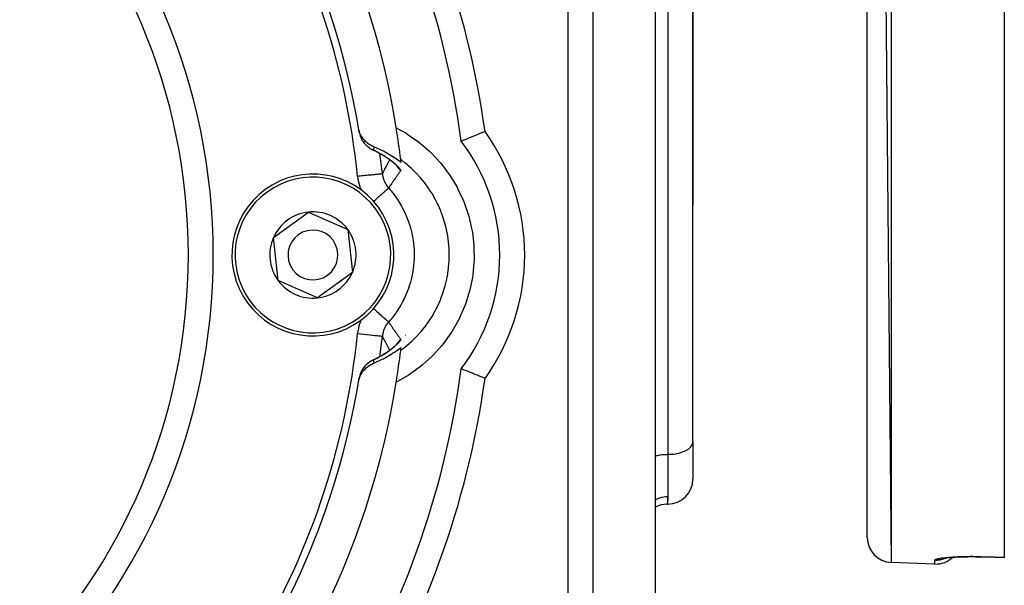
# Model space of a CAD drawing. Units: millimetres. Extents: x 24 to 1144, y -586 to 273.
# Drawn here: x 144 to 223, y -227 to -182 of the extents above; entities that cross this region are included whole.
import ezdxf

# ---------------------------------------------------------------- set-up
doc = ezdxf.new("R2010")
doc.units = ezdxf.units.MM
doc.linetypes.add('DASHED', pattern=[9.652, 8.128, -1.524])
doc.layers.add('nevidi', color=4, linetype='DASHED')

msp = doc.modelspace()

# ---------------------------------------------------------------- linework, layer by layer
at = {"color": 2}
for p, q in [((223, -26.533), (223, -225.081)), ((212, -28.122), (213.93, -225.49)), ((212, -223.491), (212, -28.122)), ((195, -252.912), (195, -148.701)), ((195, -252.912), (195, -148.701)), ((195, -252.912), (195, -148.701)), ((190, -251.453), (190, -150.161)), ((197.998, -215.854), (197.998, -160.778)), ((198, -180.807), (198, -196.807)), ((198, -180.807), (198, -196.807)), ((171.201, -190.884), (171.212, -190.947)), ((174.168, -193.579), (174.021, -193.444)), ((174.219, -193.628), (174.076, -193.494)), ((174.152, -193.565), (174.128, -193.542)), ((174.21, -193.61), (174.208, -193.607)), ((174.244, -193.656), (174.22, -193.629)), ((174.268, -193.686), (174.242, -193.654)), ((164.333, -199.402), (167.133, -197.362)), ((167.133, -197.362), (170.3, -198.767)), ((198, -215.807), (198, -196.807)), ((170.3, -198.767), (170.667, -202.211)), ((164.7, -202.847), (164.333, -199.402)), ((170.667, -202.211), (167.867, -204.251)), ((167.867, -204.251), (164.7, -202.847)), ((174.918, -207.235), (174.919, -207.235)), ((174.255, -207.944), (174.268, -207.928)), ((172.343, -209.231), (172.312, -209.248)), ((172.448, -209.184), (172.466, -209.175)), ((171.212, -210.666), (171.201, -210.73)), ((197.998, -215.854), (198, -215.807)), ((198, -215.807), (198, -218.807)), ((198, -215.807), (198, -218.807)), ((196, -220.807), (195.927, -220.807)), ((195.927, -220.807), (196, -220.807)), ((218.186, -225.145), (218.2, -225.14)), ((219.439, -225.037), (219.255, -225.044)), ((220.474, -225.021), (220.258, -225.021)), ((223, -225.091), (221.431, -225.037)), ((223, -225.081), (223, -225.091)), ((217.43, -225.612), (213.93, -225.49)), ((217.43, -225.612), (213.93, -225.49))]:
    msp.add_line(p, q, dxfattribs=at)
for points in [[(172.378, -192.129), (172.315, -192.102), (172.166, -192.028), (172.074, -191.974), (171.935, -191.88), (171.853, -191.815), (171.727, -191.701), (171.655, -191.627), (171.544, -191.495), (171.485, -191.414), (171.392, -191.266), (171.345, -191.18), (171.271, -191.018), (171.238, -190.929), (171.186, -190.756), (171.166, -190.666), (171.154, -190.601)], [(171.212, -190.947), (171.203, -190.891), (171.189, -190.806), (171.175, -190.721), (171.166, -190.666)], [(181.315, -190.9), (181.309, -190.903), (181.302, -190.905), (181.053, -191.005), (181.046, -191.008), (180.802, -191.106), (180.795, -191.109), (180.56, -191.204), (180.554, -191.207), (180.331, -191.297), (180.326, -191.299), (180.121, -191.383), (180.115, -191.385), (179.931, -191.46), (179.927, -191.462), (179.767, -191.527), (179.763, -191.529), (179.63, -191.583), (179.627, -191.585), (179.622, -191.587), (179.527, -191.626), (179.524, -191.627), (179.522, -191.628), (179.45, -191.658), (179.449, -191.658), (179.41, -191.675), (179.409, -191.675), (179.402, -191.678)], [(172.312, -192.366), (172.336, -192.379), (172.343, -192.382)], [(174.575, -193.388), (174.13, -193.065), (174.038, -193.003), (173.251, -192.536), (173.154, -192.485), (172.378, -192.129)], [(174.113, -193.529), (174.055, -193.476), (173.993, -193.423), (173.928, -193.368), (173.86, -193.312), (173.789, -193.256), (173.715, -193.199), (173.638, -193.142), (173.559, -193.084), (173.476, -193.026), (173.391, -192.968), (173.303, -192.91), (173.212, -192.851), (173.119, -192.793), (173.022, -192.735), (172.923, -192.678), (172.822, -192.622), (172.718, -192.566), (172.61, -192.51), (172.5, -192.455), (172.388, -192.401)], [(174.294, -193.713), (174.259, -193.674), (174.219, -193.633), (174.176, -193.589)], [(172.378, -209.485), (173.056, -209.178), (173.154, -209.129), (173.946, -208.671), (174.038, -208.61), (174.575, -208.226)], [(172.469, -209.174), (172.497, -209.16), (172.607, -209.105), (172.715, -209.05), (172.819, -208.993), (172.92, -208.937), (173.019, -208.88), (173.116, -208.822), (173.209, -208.764), (173.3, -208.706), (173.388, -208.648), (173.474, -208.589), (173.557, -208.531), (173.637, -208.473), (173.714, -208.416), (173.788, -208.358), (173.859, -208.302), (173.927, -208.247), (173.992, -208.192), (174.054, -208.138), (174.112, -208.086), (174.167, -208.035)], [(174.167, -208.033), (174.175, -208.025), (174.219, -207.981), (174.259, -207.94), (174.294, -207.901)], [(171.154, -211.013), (171.166, -210.948), (171.209, -210.773), (171.238, -210.684), (171.304, -210.519), (171.345, -210.433), (171.431, -210.281), (171.485, -210.198), (171.59, -210.061), (171.656, -209.985), (171.776, -209.865), (171.854, -209.798), (171.988, -209.696), (172.076, -209.638), (172.22, -209.557), (172.317, -209.511), (172.378, -209.485)], [(181.315, -210.713), (181.27, -210.695), (181.093, -210.624), (181.014, -210.593), (180.84, -210.523), (180.764, -210.492), (180.596, -210.424), (180.524, -210.395), (180.366, -210.331), (180.298, -210.303), (180.152, -210.244), (180.09, -210.219), (179.959, -210.165), (179.904, -210.143), (179.791, -210.096), (179.744, -210.077), (179.65, -210.038), (179.612, -210.023), (179.539, -209.992), (179.511, -209.981), (179.46, -209.96), (179.442, -209.952), (179.414, -209.941), (179.407, -209.938), (179.402, -209.936)], [(171.166, -210.948), (171.175, -210.892), (171.189, -210.808), (171.203, -210.723), (171.212, -210.666)], [(218.047, -225.172), (218.118, -225.156), (218.2, -225.14), (218.293, -225.125), (218.396, -225.111), (218.511, -225.097), (218.636, -225.084), (218.772, -225.071)], [(218.581, -225.087), (218.735, -225.075), (218.898, -225.064), (219.069, -225.054), (219.249, -225.045), (219.439, -225.037), (219.634, -225.031), (219.835, -225.026), (220.041, -225.023), (220.252, -225.021), (220.468, -225.021), (220.688, -225.023), (220.911, -225.026), (221.135, -225.031), (221.361, -225.038), (221.43, -225.04)], [(219.074, -225.053), (218.9, -225.063), (218.87, -225.066)], [(221.43, -225.04), (221.431, -225.037), (221.431, -225.037)]]:
    msp.add_lwpolyline(points, dxfattribs=at)
for centre, radius, start, end in [((110, -200.807), 65, 9.03854, 80.96146), ((110, -200.807), 47.5, 0, 180), ((110, -200.807), 62, 9.47472, 37.41748), ((110, -200.807), 70, 7.49352, 32.16041), ((110, -200.807), 62, 9.26309, 9.47472), ((173.175, -190.564), 2, 189.20954, 190.09643), ((110, -200.807), 65, 6.76529, 9.03854), ((173.175, -190.564), 2, 207.67823, 208.01066), ((173.175, -190.564), 2, 222.17888, 223.4099), ((167.5, -200.807), 15, 0, 37.48824), ((173.175, -190.564), 2, 228.52418, 229.5173), ((173.175, -190.564), 2, 235.44175, 239.80166), ((173.175, -190.564), 2, 242.52196, 245.41071), ((110, -200.807), 65, 6.55403, 6.76528), ((167.5, -200.807), 6.5, 36.07797, 216.07797), ((167.5, -200.807), 6.5, 216.07797, 36.07797), ((167.5, -200.807), 3.464, 96.07797, 156.07797), ((167.5, -200.807), 3.464, 36.07797, 96.07797), ((167.5, -200.807), 2, 36.07797, 216.07797), ((167.5, -200.807), 3.464, 336.07797, 36.07797), ((167.5, -200.807), 3.464, 156.07797, 216.07797), ((167.5, -200.807), 2, 216.07797, 36.07797), ((110, -200.807), 47.5, 180, 0), ((167.5, -200.807), 15, 322.51176, 0), ((167.5, -200.807), 3.464, 276.07797, 336.07797), ((167.5, -200.807), 3.464, 216.07797, 276.07797), ((110, -200.807), 65, 350.96146, 353.23472), ((110, -200.807), 65, 353.23472, 353.44597), ((173.175, -211.05), 2, 121.95963, 125.79002), ((173.175, -211.05), 2, 114.58925, 118.71185), ((110, -200.807), 70, 327.83959, 352.50648), ((173.175, -211.05), 2, 152.27989, 152.51606), ((173.175, -211.05), 2, 145.01186, 145.40488), ((173.175, -211.05), 2, 137.74841, 138.31178), ((173.175, -211.05), 2, 132.38764, 135.65525), ((173.175, -211.05), 2, 129.59693, 130.76653), ((110, -200.807), 65, 279.03854, 350.96146), ((110, -200.807), 62, 322.58252, 350.52528), ((110, -200.807), 62, 350.59678, 350.79046), ((196, -218.807), 2, 270, 0), ((195.927, -222.807), 2, 90, 117.646), ((214, -223.491), 2, 180, 268), ((217.5, -223.614), 2, 268, 313.32624)]:
    msp.add_arc(centre, radius, start, end, dxfattribs=at)
at = {"layer": 'nevidi', "color": 7, "linetype": 'Continuous'}
for p, q in [((213.93, -26.124), (213.93, -225.49)), ((188, -251.453), (188, -150.161)), ((196, -166.338), (196, -216.807)), ((174.387, -192.057), (174.409, -192.065)), ((172.343, -192.382), (172.373, -192.394)), ((173.677, -193.167), (173.678, -193.166)), ((173.712, -193.105), (173.713, -193.104)), ((173.972, -193.133), (173.973, -193.135)), ((174.17, -193.569), (174.172, -193.571)), ((174.18, -193.584), (174.181, -193.585)), ((171.365, -206.01), (171.364, -206.012)), ((171.478, -205.758), (171.477, -205.761)), ((174.12, -208.132), (174.118, -208.135)), ((174.135, -208.105), (174.132, -208.11)), ((173.918, -208.686), (173.918, -208.688)), ((174.41, -209.548), (174.387, -209.556)), ((171.228, -210.594), (171.212, -210.666)), ((196, -216.807), (196, -220.197)), ((196, -220.807), (196, -220.197)), ((218.327, -225.118), (218.33, -225.117)), ((221.43, -225.026), (221.43, -225.036)), ((221.43, -225.036), (221.43, -225.04)), ((217.43, -225.612), (217.43, -225.295))]:
    msp.add_line(p, q, dxfattribs=at)
for points in [[(171.212, -190.947), (171.228, -191.02), (171.254, -191.119), (171.28, -191.204), (171.301, -191.262), (171.344, -191.369), (171.382, -191.45), (171.404, -191.493), (171.467, -191.604), (171.516, -191.679), (171.536, -191.709), (171.621, -191.821), (171.679, -191.889), (171.694, -191.907), (171.802, -192.016), (171.868, -192.076), (171.876, -192.083), (172.007, -192.185), (172.08, -192.235), (172.081, -192.236), (172.233, -192.326), (172.301, -192.36), (172.313, -192.366), (172.373, -192.394)], [(174.193, -190.595), (174.973, -191.033), (175.157, -191.149), (175.971, -191.721), (176.14, -191.854), (176.884, -192.504), (177.038, -192.653), (177.713, -193.382), (177.852, -193.548), (178.449, -194.346), (178.568, -194.525), (179.074, -195.375), (179.173, -195.565), (179.588, -196.464), (179.668, -196.665), (179.987, -197.611), (180.046, -197.819), (180.262, -198.786), (180.298, -198.999), (180.412, -199.985), (180.426, -200.201), (180.435, -201.2), (180.426, -201.416), (180.33, -202.403), (180.298, -202.616), (180.098, -203.592), (180.044, -203.801), (179.742, -204.751), (179.667, -204.952), (179.269, -205.858), (179.174, -206.048), (178.682, -206.911), (178.565, -207.093), (177.983, -207.903), (177.848, -208.07), (177.189, -208.808), (177.038, -208.96), (176.304, -209.626), (176.137, -209.762), (175.331, -210.351), (175.15, -210.469), (174.294, -210.966), (174.193, -211.018)], [(172.378, -192.129), (172.377, -192.173), (172.377, -192.177), (172.377, -192.197), (172.376, -192.258), (172.375, -192.278), (172.374, -192.339), (172.374, -192.36), (172.373, -192.394)], [(172.373, -192.394), (172.419, -192.415), (172.431, -192.421), (172.452, -192.431), (172.547, -192.477), (172.567, -192.487), (172.66, -192.534), (172.68, -192.544), (172.77, -192.591), (172.789, -192.601), (172.876, -192.649), (172.88, -192.652), (172.895, -192.66), (172.98, -192.708), (172.998, -192.719), (173.081, -192.767), (173.099, -192.778), (173.18, -192.827), (173.197, -192.838), (173.225, -192.855), (173.275, -192.887), (173.292, -192.898), (173.368, -192.947), (173.384, -192.958), (173.457, -193.007), (173.473, -193.018), (173.544, -193.067), (173.559, -193.078), (173.627, -193.127), (173.641, -193.137), (173.703, -193.183), (173.707, -193.186), (173.721, -193.196), (173.785, -193.245), (173.798, -193.255), (173.859, -193.303), (173.872, -193.313), (173.93, -193.361), (173.934, -193.364), (173.943, -193.371), (173.999, -193.418), (174.011, -193.428), (174.064, -193.474), (174.075, -193.484), (174.126, -193.528), (174.137, -193.538), (174.185, -193.582), (174.195, -193.591), (174.24, -193.634), (174.249, -193.643), (174.291, -193.684), (174.3, -193.693), (174.339, -193.732), (174.347, -193.74), (174.382, -193.778), (174.389, -193.786), (174.421, -193.821), (174.421, -193.821), (174.428, -193.828), (174.456, -193.861), (174.462, -193.868), (174.486, -193.898), (174.491, -193.904), (174.493, -193.906), (174.512, -193.931), (174.515, -193.936), (174.531, -193.96), (174.534, -193.965), (174.545, -193.984), (174.547, -193.988), (174.554, -194.004), (174.555, -194.007), (174.556, -194.019), (174.556, -194.021), (174.554, -194.027)], [(173.077, -194.295), (173.108, -194.234), (173.132, -194.187), (173.166, -194.121), (173.19, -194.074), (173.224, -194.008), (173.248, -193.963), (173.265, -193.93), (173.283, -193.897), (173.307, -193.852), (173.341, -193.787), (173.365, -193.742), (173.399, -193.678), (173.423, -193.634), (173.457, -193.57), (173.481, -193.526), (173.515, -193.463), (173.538, -193.42), (173.572, -193.357), (173.596, -193.314), (173.63, -193.252), (173.654, -193.209), (173.676, -193.17)], [(174.19, -193.601), (174.214, -193.637), (174.23, -193.661), (174.24, -193.675), (174.286, -193.738), (174.314, -193.774), (174.364, -193.834), (174.382, -193.856), (174.394, -193.868), (174.447, -193.926), (174.48, -193.958), (174.537, -194.011), (174.554, -194.027)], [(174.547, -208.464), (174.636, -208.399), (174.749, -208.314), (174.89, -208.203), (175.038, -208.082), (175.431, -207.736), (175.507, -207.664), (175.634, -207.541), (175.797, -207.375), (176.149, -206.99), (176.19, -206.942), (176.303, -206.806), (176.475, -206.591), (176.781, -206.169), (176.796, -206.148), (176.896, -205.999), (177.062, -205.736), (177.316, -205.293), (177.321, -205.285), (177.399, -205.136), (177.552, -204.823), (177.74, -204.395), (177.76, -204.347), (177.806, -204.23), (177.94, -203.862), (178.069, -203.453), (178.094, -203.367), (178.118, -203.281), (178.221, -202.863), (178.298, -202.477), (178.319, -202.355), (178.328, -202.302), (178.39, -201.842), (178.422, -201.487), (178.432, -201.325), (178.433, -201.31), (178.447, -200.807), (178.441, -200.486), (178.433, -200.307), (178.432, -200.288), (178.39, -199.772), (178.355, -199.489), (178.328, -199.313), (178.319, -199.258), (178.22, -198.749), (178.164, -198.511), (178.119, -198.339), (178.094, -198.246), (177.94, -197.751), (177.87, -197.553), (177.807, -197.386), (177.759, -197.264), (177.552, -196.79), (177.478, -196.635), (177.399, -196.477), (177.319, -196.325), (177.062, -195.877), (176.994, -195.768), (176.898, -195.618), (176.778, -195.44), (176.475, -195.023), (176.419, -194.951), (176.306, -194.811), (176.144, -194.618), (175.797, -194.238), (175.759, -194.199), (175.634, -194.073), (175.424, -193.871), (175.038, -193.532), (175.029, -193.525), (174.892, -193.412), (174.626, -193.207), (174.547, -193.15)], [(173.077, -194.295), (173.072, -194.295), (173.058, -194.296), (173.054, -194.297), (173.034, -194.299), (173.003, -194.302), (172.997, -194.303), (172.963, -194.306), (172.916, -194.311), (172.906, -194.312), (172.859, -194.317), (172.796, -194.324), (172.783, -194.325), (172.725, -194.331), (172.647, -194.339), (172.632, -194.341), (172.562, -194.348), (172.471, -194.357), (172.453, -194.359), (172.374, -194.367), (172.271, -194.378), (172.251, -194.38), (172.163, -194.389), (172.05, -194.401), (172.028, -194.403), (171.934, -194.412), (171.812, -194.425), (171.789, -194.427), (171.691, -194.438), (171.562, -194.451), (171.538, -194.453), (171.437, -194.464), (171.304, -194.478), (171.28, -194.48), (171.177, -194.491), (171.089, -194.5)], [(173.077, -194.295), (173.078, -194.304), (173.088, -194.383), (173.09, -194.399), (173.094, -194.42), (173.108, -194.498), (173.112, -194.513), (173.116, -194.534), (173.131, -194.595), (173.139, -194.626), (173.145, -194.646), (173.164, -194.71), (173.173, -194.737), (173.18, -194.756), (173.196, -194.801), (173.214, -194.846), (173.221, -194.865), (173.242, -194.913), (173.261, -194.953), (173.27, -194.972), (173.283, -194.998), (173.314, -195.057), (173.324, -195.075), (173.342, -195.107), (173.372, -195.157), (173.383, -195.174), (173.39, -195.185), (173.437, -195.253), (173.449, -195.27), (173.462, -195.288), (173.507, -195.346), (173.517, -195.36), (173.52, -195.362), (173.575, -195.427)], [(174.554, -194.027), (174.551, -194.031), (174.515, -194.081), (174.487, -194.12), (174.447, -194.177), (174.419, -194.216), (174.394, -194.252), (174.379, -194.273), (174.351, -194.312), (174.311, -194.369), (174.282, -194.409), (174.276, -194.418), (174.242, -194.466), (174.214, -194.506), (174.178, -194.557), (174.173, -194.563), (174.145, -194.604), (174.104, -194.662), (174.076, -194.702), (174.035, -194.76), (174.007, -194.801), (173.998, -194.814), (173.966, -194.86), (173.963, -194.863), (173.937, -194.901), (173.896, -194.96), (173.868, -195.001), (173.854, -195.021), (173.826, -195.06), (173.798, -195.102), (173.757, -195.162), (173.75, -195.171), (173.728, -195.203), (173.716, -195.22), (173.686, -195.264), (173.658, -195.306), (173.616, -195.367), (173.587, -195.409), (173.575, -195.427)], [(171.089, -194.5), (171.11, -194.668), (171.116, -194.709), (171.15, -194.896), (171.158, -194.936), (171.203, -195.121), (171.213, -195.161), (171.269, -195.343), (171.282, -195.382), (171.348, -195.561), (171.354, -195.575)], [(172.361, -196.514), (172.436, -196.446), (172.454, -196.43), (172.511, -196.379), (172.621, -196.281), (172.638, -196.266), (172.692, -196.217), (172.796, -196.124), (172.812, -196.11), (172.863, -196.064), (172.96, -195.978), (172.974, -195.964), (173.021, -195.923), (173.109, -195.844), (173.122, -195.833), (173.164, -195.795), (173.24, -195.726), (173.252, -195.716), (173.288, -195.684), (173.353, -195.626), (173.362, -195.617), (173.392, -195.591), (173.444, -195.544), (173.451, -195.537), (173.474, -195.517), (173.512, -195.483), (173.518, -195.478), (173.533, -195.464), (173.557, -195.443), (173.56, -195.44), (173.568, -195.433), (173.575, -195.427)], [(173.575, -195.427), (173.675, -195.541), (173.77, -195.653), (173.853, -195.755), (173.953, -195.881), (174.213, -196.239), (174.217, -196.245), (174.291, -196.355), (174.452, -196.609), (174.608, -196.877), (174.672, -196.993), (174.672, -196.993), (174.869, -197.387), (174.943, -197.547), (174.995, -197.67), (175.046, -197.792), (175.199, -198.205), (175.211, -198.241), (175.252, -198.367), (175.33, -198.627), (175.415, -198.954), (175.438, -199.055), (175.444, -199.083), (175.522, -199.488), (175.552, -199.687), (175.569, -199.82), (175.582, -199.926), (175.618, -200.366), (175.621, -200.435), (175.627, -200.568), (175.63, -200.807), (175.621, -201.182), (175.618, -201.248), (175.614, -201.315), (175.582, -201.688), (175.553, -201.92), (175.534, -202.051), (175.522, -202.125), (175.438, -202.559), (175.417, -202.651), (175.385, -202.78), (175.33, -202.987), (175.212, -203.371), (175.199, -203.408), (175.168, -203.497), (175.045, -203.823), (174.943, -204.066), (174.889, -204.186), (174.869, -204.227), (174.671, -204.622), (174.613, -204.729), (174.547, -204.844), (174.452, -205.005), (174.221, -205.363), (174.212, -205.376), (174.144, -205.473), (173.953, -205.732), (173.769, -205.961), (173.683, -206.063), (173.673, -206.076), (173.575, -206.187)], [(172.366, -205.105), (172.419, -205.152), (172.436, -205.167), (172.548, -205.267), (172.604, -205.317), (172.621, -205.332), (172.727, -205.428), (172.78, -205.475), (172.796, -205.49), (172.896, -205.579), (172.945, -205.623), (172.96, -205.636), (173.051, -205.718), (173.095, -205.757), (173.109, -205.769), (173.19, -205.842), (173.229, -205.877), (173.24, -205.887), (173.31, -205.95), (173.343, -205.979), (173.353, -205.988), (173.41, -206.039), (173.436, -206.063), (173.444, -206.069), (173.488, -206.109), (173.507, -206.126), (173.512, -206.131), (173.542, -206.157), (173.554, -206.168), (173.557, -206.17), (173.572, -206.184), (173.575, -206.187)], [(171.363, -206.017), (171.296, -206.191), (171.283, -206.23), (171.225, -206.412), (171.214, -206.451), (171.167, -206.636), (171.158, -206.676), (171.123, -206.863), (171.116, -206.904), (171.091, -207.094), (171.089, -207.114)], [(173.575, -206.187), (173.568, -206.194), (173.517, -206.254), (173.507, -206.267), (173.494, -206.283), (173.442, -206.353), (173.437, -206.36), (173.425, -206.377), (173.39, -206.428), (173.373, -206.456), (173.362, -206.473), (173.327, -206.533), (173.314, -206.556), (173.304, -206.574), (173.283, -206.615), (173.261, -206.659), (173.252, -206.678), (173.231, -206.725), (173.214, -206.766), (173.206, -206.786), (173.196, -206.813), (173.173, -206.876), (173.167, -206.895), (173.157, -206.926), (173.139, -206.987), (173.134, -207.007), (173.131, -207.019), (173.112, -207.099), (173.107, -207.12), (173.105, -207.133), (173.091, -207.214), (173.088, -207.231), (173.087, -207.234), (173.077, -207.319)], [(173.575, -206.187), (173.616, -206.247), (173.645, -206.289), (173.648, -206.294), (173.686, -206.35), (173.715, -206.392), (173.716, -206.394), (173.757, -206.452), (173.785, -206.494), (173.826, -206.553), (173.854, -206.593), (173.855, -206.595), (173.896, -206.654), (173.925, -206.695), (173.966, -206.754), (173.994, -206.795), (173.998, -206.8), (174.035, -206.853), (174.062, -206.892), (174.063, -206.894), (174.104, -206.952), (174.133, -206.992), (174.173, -207.05), (174.202, -207.09), (174.242, -207.148), (174.27, -207.188), (174.276, -207.196), (174.311, -207.245), (174.339, -207.284), (174.379, -207.341), (174.407, -207.381), (174.447, -207.437), (174.45, -207.441), (174.475, -207.476), (174.515, -207.532), (174.543, -207.572), (174.551, -207.583), (174.554, -207.587)], [(171.089, -207.114), (171.303, -207.136), (171.304, -207.136), (171.328, -207.139), (171.561, -207.163), (171.562, -207.163), (171.586, -207.165), (171.81, -207.188), (171.812, -207.189), (171.835, -207.191), (172.047, -207.213), (172.05, -207.213), (172.071, -207.215), (172.268, -207.236), (172.271, -207.236), (172.29, -207.238), (172.468, -207.256), (172.471, -207.256), (172.488, -207.258), (172.644, -207.274), (172.647, -207.275), (172.662, -207.276), (172.793, -207.29), (172.796, -207.29), (172.809, -207.291), (172.913, -207.302), (172.916, -207.302), (172.925, -207.303), (173.001, -207.311), (173.003, -207.311), (173.01, -207.312), (173.057, -207.317), (173.058, -207.317), (173.061, -207.317), (173.077, -207.319)], [(174.554, -207.587), (174.556, -207.591), (174.556, -207.593), (174.556, -207.603), (174.555, -207.606), (174.549, -207.622), (174.547, -207.625), (174.537, -207.645), (174.534, -207.649), (174.519, -207.672), (174.515, -207.678), (174.496, -207.704), (174.491, -207.71), (174.467, -207.739), (174.462, -207.746), (174.434, -207.778), (174.428, -207.786), (174.421, -207.793), (174.396, -207.82), (174.389, -207.828), (174.354, -207.865), (174.346, -207.874), (174.308, -207.913), (174.299, -207.922), (174.281, -207.94), (174.258, -207.962), (174.248, -207.971), (174.204, -208.014), (174.194, -208.023), (174.146, -208.067), (174.136, -208.076), (174.085, -208.121), (174.074, -208.131), (174.021, -208.177), (174.01, -208.187), (173.954, -208.233), (173.942, -208.244), (173.884, -208.291), (173.871, -208.301), (173.81, -208.349), (173.797, -208.36), (173.733, -208.408), (173.719, -208.419), (173.703, -208.431), (173.654, -208.468), (173.639, -208.478), (173.571, -208.527), (173.556, -208.538), (173.485, -208.587), (173.47, -208.598), (173.397, -208.647), (173.395, -208.649), (173.381, -208.658), (173.306, -208.707), (173.289, -208.717), (173.212, -208.767), (173.195, -208.777), (173.114, -208.826), (173.097, -208.837), (173.014, -208.886), (172.996, -208.897), (172.911, -208.945), (172.892, -208.955), (172.88, -208.962), (172.805, -209.003), (172.786, -209.014), (172.696, -209.061), (172.676, -209.071), (172.584, -209.119), (172.563, -209.129), (172.469, -209.175), (172.466, -209.176), (172.448, -209.185), (172.373, -209.22)], [(173.676, -208.444), (173.664, -208.423), (173.63, -208.362), (173.606, -208.318), (173.572, -208.256), (173.549, -208.213), (173.515, -208.15), (173.491, -208.106), (173.457, -208.043), (173.433, -207.999), (173.399, -207.935), (173.375, -207.89), (173.341, -207.826), (173.317, -207.781), (173.283, -207.716), (173.265, -207.683), (173.259, -207.671), (173.224, -207.605), (173.201, -207.559), (173.166, -207.493), (173.142, -207.447), (173.108, -207.38), (173.084, -207.333), (173.077, -207.319)], [(174.554, -207.587), (174.512, -207.625), (174.479, -207.656), (174.424, -207.712), (174.405, -207.732), (174.394, -207.745), (174.342, -207.804), (174.314, -207.84), (174.266, -207.902), (174.249, -207.925), (174.239, -207.939), (174.196, -208.004)], [(172.373, -209.22), (172.314, -209.247), (172.301, -209.253), (172.158, -209.33), (172.082, -209.377), (172.08, -209.379), (171.938, -209.48), (171.876, -209.53), (171.869, -209.537), (171.741, -209.658), (171.694, -209.707), (171.679, -209.723), (171.568, -209.86), (171.536, -209.905), (171.516, -209.933), (171.424, -210.084), (171.404, -210.121), (171.382, -210.163), (171.311, -210.325), (171.301, -210.352), (171.281, -210.409), (171.231, -210.579)], [(172.373, -209.22), (172.359, -209.225), (172.343, -209.231)], [(172.373, -209.22), (172.374, -209.274), (172.375, -209.291), (172.375, -209.294), (172.376, -209.356), (172.376, -209.375), (172.377, -209.437), (172.377, -209.441), (172.378, -209.456), (172.378, -209.485)], [(196, -216.807), (196.094, -216.806), (196.188, -216.802), (196.361, -216.79), (196.453, -216.781), (196.621, -216.757), (196.709, -216.742), (196.869, -216.707), (196.953, -216.686), (197.103, -216.641), (197.18, -216.614), (197.316, -216.56), (197.385, -216.528), (197.506, -216.465), (197.566, -216.429), (197.669, -216.358), (197.719, -216.318), (197.801, -216.242), (197.84, -216.199), (197.901, -216.117), (197.928, -216.072), (197.967, -215.987), (197.982, -215.941), (197.998, -215.854)], [(194.999, -216.942), (195.047, -216.928), (195.131, -216.906), (195.291, -216.872), (195.379, -216.856), (195.548, -216.833), (195.64, -216.823), (195.812, -216.811), (195.906, -216.808), (196, -216.807)], [(194.999, -220.445), (195, -220.444), (195.047, -220.42), (195.093, -220.398), (195.226, -220.341), (195.291, -220.317), (195.324, -220.306), (195.463, -220.265), (195.548, -220.245), (195.566, -220.241), (195.709, -220.216), (195.812, -220.205), (195.814, -220.205), (195.96, -220.197), (196, -220.197)], [(196, -220.197), (195.995, -220.357), (195.991, -220.422), (195.984, -220.487), (195.972, -220.575), (195.965, -220.62), (195.946, -220.72), (195.945, -220.726), (195.941, -220.747), (195.929, -220.795), (195.928, -220.803), (195.927, -220.807)], [(217.43, -225.294), (217.431, -225.289), (217.438, -225.275), (217.442, -225.27), (217.459, -225.256), (217.467, -225.251), (217.494, -225.237), (217.506, -225.232), (217.543, -225.218), (217.558, -225.213), (217.606, -225.199), (217.624, -225.194), (217.682, -225.18), (217.704, -225.176), (217.771, -225.162), (217.796, -225.158), (217.872, -225.145), (217.901, -225.14), (217.986, -225.128), (218.017, -225.124), (218.111, -225.112), (218.146, -225.108), (218.249, -225.096), (218.287, -225.092), (218.398, -225.082), (218.439, -225.078), (218.558, -225.068), (218.601, -225.065), (218.726, -225.056), (218.772, -225.053), (218.904, -225.045), (218.952, -225.042), (219.091, -225.035), (219.142, -225.032), (219.287, -225.026), (219.34, -225.024), (219.491, -225.019), (219.545, -225.017), (219.7, -225.014), (219.756, -225.012), (219.915, -225.01), (219.972, -225.009), (220.135, -225.007), (220.193, -225.007), (220.36, -225.007), (220.42, -225.007), (220.59, -225.008), (220.651, -225.008), (220.823, -225.011), (220.885, -225.012), (221.059, -225.015), (221.12, -225.017), (221.295, -225.022), (221.357, -225.024), (221.43, -225.026)], [(217.43, -225.295), (217.441, -225.296), (217.59, -225.295), (217.62, -225.293), (217.699, -225.287), (217.842, -225.267), (217.875, -225.261), (217.953, -225.245), (218.09, -225.208), (218.124, -225.197), (218.199, -225.171), (218.319, -225.121)], [(221.43, -225.026), (222.215, -225.053), (223, -225.081)]]:
    msp.add_lwpolyline(points, dxfattribs=at)
for centre, radius, start, end in [((110, -200.807), 49.5, 0, 180), ((110, -200.807), 72, 7.90847, 32.16041), ((110, -200.807), 61.414, 5.89452, 31.55721), ((167.5, -200.807), 17, 0, 35.64337), ((110, -200.807), 63.412, 5.89452, 7.39876), ((167.5, -200.807), 6.25, 36.07797, 216.07797), ((167.5, -200.807), 6.25, 216.07797, 36.07797), ((110, -200.807), 49.5, 180, 0), ((167.5, -200.807), 17, 324.35663, 360), ((110, -200.807), 61.414, 328.44279, 354.10548), ((110, -200.807), 63.412, 352.60182, 354.10548), ((110, -200.807), 72, 327.83959, 352.09153)]:
    msp.add_arc(centre, radius, start, end, dxfattribs=at)

doc.saveas('drawing.dxf')
